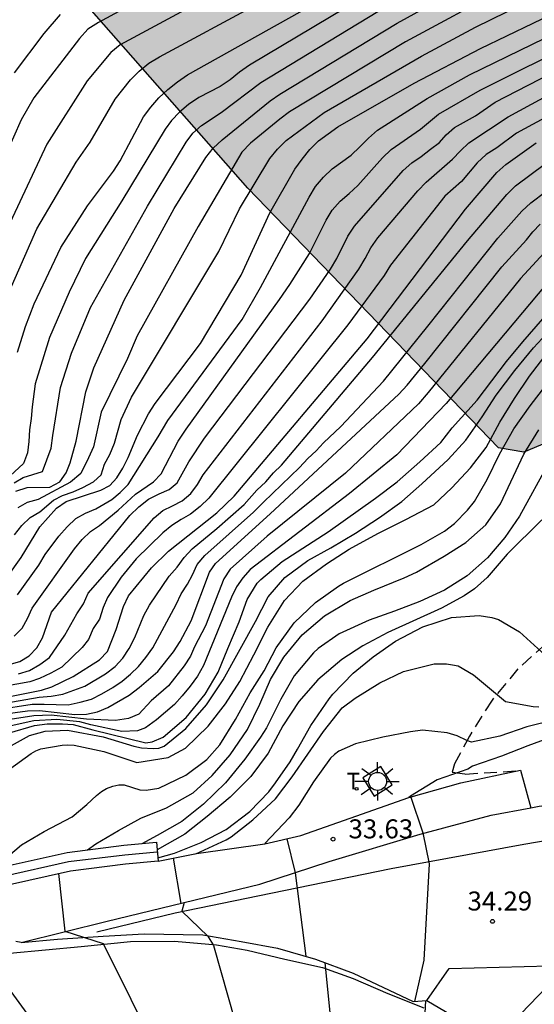
# Model space of a CAD drawing. Units: millimetres. Extents: x 583444 to 583794, y 4795040 to 4795290.
# Drawn here: x 583483 to 583503, y 4795103 to 4795142 of the extents above; entities that cross this region are included whole.
import ezdxf

# ---------------------------------------------------------------- set-up
doc = ezdxf.new("R2010")
doc.units = ezdxf.units.MM
doc.linetypes.add('TRAZOS_NORMALES', pattern=[0.75, 0.5, -0.25])
for name, color, linetype in [('020104', 34, 'Continuous'), ('020204', 9, 'Continuous'), ('020308', 9, 'Continuous'), ('060108', 9, 'Continuous'), ('060111', 9, 'Continuous'), ('060124', 9, 'Continuous'), ('060128', 7, 'TRAZOS_NORMALES'), ('070105', 6, 'Continuous'), ('070108', 9, 'VALLA'), ('100106', 63, 'Continuous'), ('250206', 9, 'Continuous'), ('260101', 9, 'Continuous'), ('260203', 9, 'Continuous'), ('260303', 9, 'Continuous'), ('990504', 63, 'Continuous')]:
    doc.layers.add(name, color=color, linetype=linetype)
doc.layers.add('020105', color=24, linetype='Continuous', lineweight=30)
doc.styles.add('ARIAL', font='ARIAL.TTF', dxfattribs={"height": 1})
doc.styles.add('ROMANS', font='romans__.ttf', dxfattribs={"height": 1})
doc.linetypes.add('VALLA', pattern='A,1,[200,DONOSTI.shx,S=0.1,R=0,X=0,Y=0],1', length=2)

# ---------------------------------------------------------------- blocks, each defined once
blk = doc.blocks.new('COTAPU')
blk.add_circle((0, 0), 0.075)
blk = doc.blocks.new('REGTRA')
blk.add_circle((0, 0), 0.055)
blk = doc.blocks.new('FAROLA')
for p, q in [((-0.63, 0.51), (-0.255, 0.245)), ((0, 0.355), (0, 0.755)), ((0.605, 0.49), (0.276, 0.223)), ((-0.355, 0), (-0.895, 0)), ((0.355, 0), (0.855, 0)), ((-0.65, -0.52), (-0.255, -0.24)), ((0, -0.355), (0, -0.755)), ((0.585, -0.52), (0.256, -0.246))]:
    blk.add_line(p, q)
blk.add_circle((0, 0), 0.355)

msp = doc.modelspace()

# ---------------------------------------------------------------- hatches: boundary and pattern name
at = {"layer": '990504'}
msp.add_hatch(color=256, dxfattribs=at).paths.add_polyline_path([(583482.971, 4795145.048), (583479.589, 4795149.433), (583478.453, 4795151.695), (583478.326, 4795153.573), (583479, 4795155.562), (583479.7, 4795157.182), (583481.431, 4795159.895), (583484.6, 4795164.247), (583485.978, 4795166.011), (583487.735, 4795168.415), (583489.988, 4795171.059), (583492.767, 4795173.941), (583496.867, 4795178.896), (583498.205, 4795179.984), (583499.571, 4795180.856), (583501.634, 4795180.98), (583504.954, 4795178.718), (583514.923, 4795168.333), (583526.091, 4795155.685), (583534.322, 4795144.248), (583535.454, 4795141.648), (583534.49, 4795138.771), (583533.631, 4795136.814), (583531.881, 4795134.902), (583529.498, 4795133.86), (583525.141, 4795132.663), (583522.731, 4795131.803), (583520.141, 4795131.044), (583517.951, 4795130.894), (583514.181, 4795131.924), (583511.991, 4795131.284), (583510.311, 4795130.014), (583506.612, 4795126.964), (583504.282, 4795125.474), (583502.552, 4795124.744), (583501.562, 4795124.914), (583491.655, 4795135.173)])

# ---------------------------------------------------------------- linework, layer by layer
at = {"layer": '020104', "flags": 128}
for points, elevation in [([(583490.541, 4795144.32), (583485.748, 4795141.72), (583485.332, 4795141.459), (583485.008, 4795141.092), (583483.196, 4795138.737), (583482.697, 4795137.874), (583480.864, 4795133.766)], 18.5), ([(583491.403, 4795143.425), (583486.61, 4795140.841), (583486.24, 4795140.531), (583485.301, 4795139.418), (583483.714, 4795136.916), (583480.99, 4795131.121)], 19), ([(583496.806, 4795143.077), (583491.717, 4795140.034), (583491.327, 4795139.751), (583490.958, 4795139.45), (583490.557, 4795139.196), (583489.715, 4795138.752), (583489.314, 4795138.486), (583488.948, 4795138.177), (583488.639, 4795137.851), (583488.382, 4795137.509), (583486.682, 4795134.68), (583485.238, 4795132.402), (583484.601, 4795131.067), (583483.813, 4795129.281), (583483.256, 4795127.447), (583483.128, 4795126.537), (583483.097, 4795126.084), (583483.032, 4795125.626), (583483.002, 4795125.17), (583482.946, 4795124.72), (583482.787, 4795124.298), (583482.262, 4795123.818)], 20.5), ([(583482.484, 4795123.206), (583482.93, 4795123.348), (583483.837, 4795123.372), (583484.228, 4795123.574), (583484.473, 4795123.931), (583484.635, 4795124.327), (583484.87, 4795125.182), (583485.256, 4795127.134), (583485.565, 4795128.079), (583486.774, 4795130.751), (583488.739, 4795134.374), (583489.996, 4795136.384), (583490.282, 4795136.76), (583490.633, 4795137.088), (583492.539, 4795138.624), (583492.924, 4795138.889), (583497.554, 4795141.698), (583500.117, 4795143.113)], 21.5), ([(583501.789, 4795143.07), (583497.879, 4795140.949), (583493.304, 4795138.186), (583492.915, 4795137.903), (583491.753, 4795136.955), (583491.422, 4795136.6), (583489.69, 4795133.66), (583487.28, 4795129.341), (583486.898, 4795128.447), (583485.861, 4795126.322), (583485.554, 4795124.965), (583485.363, 4795124.521), (583485.059, 4795123.902), (583484.652, 4795123.568), (583483.366, 4795122.879), (583482.939, 4795122.757), (583482.562, 4795122.545)], 22), ([(583481.743, 4795129.999), (583483.323, 4795133.571), (583484.878, 4795136.199), (583485.419, 4795136.987), (583486.415, 4795138.696), (583487.022, 4795139.451), (583487.364, 4795139.802), (583487.743, 4795140.108), (583488.161, 4795140.363), (583492.081, 4795142.472)], 19.5), ([(583482.146, 4795119.809), (583482.704, 4795120.583), (583483.431, 4795121.803), (583484.096, 4795122.53), (583484.479, 4795122.799), (583485.84, 4795123.242), (583486.206, 4795123.429), (583486.484, 4795123.733), (583486.717, 4795124.112), (583486.922, 4795124.532), (583487.295, 4795125.426), (583487.732, 4795126.265), (583487.999, 4795126.668), (583489.79, 4795129.044), (583491.385, 4795131.735), (583492.52, 4795134.203), (583493.508, 4795135.925), (583493.797, 4795136.324), (583494.106, 4795136.703), (583494.441, 4795137.044), (583495.207, 4795137.598), (583498.222, 4795139.324), (583500.849, 4795140.692), (583503.969, 4795142.199)], 23), ([(583482.425, 4795123.536), (583482.772, 4795123.75), (583483.543, 4795123.982), (583483.889, 4795124.9), (583483.951, 4795125.404), (583484.254, 4795127.296), (583484.683, 4795128.655), (583485.439, 4795130.46), (583487.693, 4795134.466), (583489.211, 4795136.988), (583489.485, 4795137.342), (583489.827, 4795137.646), (583490.605, 4795138.158), (583492.161, 4795139.35), (583496.791, 4795142.159)], 21), ([(583482.442, 4795139.727), (583483.614, 4795141.291), (583484.255, 4795142.032)], 18), ([(583482.558, 4795119.114), (583483.395, 4795120.285), (583483.646, 4795120.7), (583484.181, 4795121.432), (583484.513, 4795121.795), (583484.856, 4795122.129), (583485.243, 4795122.335), (583485.647, 4795122.509), (583486.279, 4795122.877), (583486.613, 4795123.158), (583486.932, 4795123.472), (583488.107, 4795125.354), (583488.492, 4795126.002), (583491.424, 4795129.994), (583492.158, 4795131.251), (583494.072, 4795134.818), (583494.328, 4795135.236), (583494.637, 4795135.609), (583494.98, 4795135.936), (583495.736, 4795136.481), (583496.083, 4795136.803), (583496.414, 4795137.154), (583496.772, 4795137.47), (583498.735, 4795138.718), (583500.405, 4795139.654), (583504.878, 4795141.828)], 23.5), ([(583482.418, 4795117.48), (583482.734, 4795117.796), (583482.949, 4795118.177), (583483.132, 4795118.593), (583484.81, 4795120.931), (583485.111, 4795121.297), (583485.436, 4795121.617), (583485.789, 4795121.846), (583486.525, 4795122.46), (583487.212, 4795123.093), (583487.927, 4795123.57), (583488.231, 4795123.886), (583488.899, 4795125.186), (583489.22, 4795125.652), (583492.904, 4795130.784), (583493.309, 4795131.371), (583494.092, 4795132.594), (583494.743, 4795133.91), (583494.989, 4795134.308), (583495.301, 4795134.659), (583495.66, 4795134.959), (583496.004, 4795135.284), (583496.972, 4795136.375), (583497.312, 4795136.702), (583498.478, 4795137.507), (583499.19, 4795138.103), (583500.826, 4795139.051), (583504.817, 4795141.032)], 24), ([(583482.222, 4795116.364), (583482.646, 4795116.48), (583483.018, 4795116.705), (583483.324, 4795117.021), (583483.546, 4795117.415), (583483.903, 4795118.427), (583486.989, 4795122.247), (583487.352, 4795122.585), (583487.734, 4795122.888), (583488.148, 4795123.099), (583488.552, 4795123.27), (583488.868, 4795123.539), (583489.318, 4795124.36), (583489.948, 4795125.303), (583494.109, 4795130.797), (583494.918, 4795131.974), (583495.174, 4795132.392), (583495.605, 4795133.274), (583495.87, 4795133.678), (583497.796, 4795135.867), (583498.135, 4795136.181), (583498.503, 4795136.42), (583498.872, 4795136.721), (583499.224, 4795136.975), (583499.491, 4795137.286), (583499.819, 4795137.567), (583500.654, 4795138.028), (583501.42, 4795138.566), (583504.056, 4795139.926)], 24.5), ([(583504.818, 4795138.732), (583502.269, 4795137.346), (583501.485, 4795136.765), (583501.075, 4795136.502), (583500.715, 4795136.177), (583500.09, 4795135.433), (583499.439, 4795134.858), (583497.293, 4795132.133), (583497.034, 4795131.72), (583495.599, 4795129.776), (583490.112, 4795122.925), (583489.768, 4795122.604), (583489.393, 4795122.304), (583489.016, 4795122.085), (583488.655, 4795121.846), (583488.299, 4795121.56), (583487.245, 4795120.533), (583486.648, 4795119.813), (583486.115, 4795119.006), (583485.932, 4795118.609), (583485.792, 4795118.156), (583485.537, 4795117.786), (583485.358, 4795117.346), (583485.109, 4795117.03), (583484.303, 4795116.25), (583483.875, 4795116.014), (583483.428, 4795115.803), (583483.041, 4795115.674), (583480.238, 4795115.176)], 25.5), ([(583481.055, 4795114.862), (583483.497, 4795115.342), (583483.909, 4795115.486), (583484.75, 4795115.882), (583485.791, 4795116.541), (583486.106, 4795116.877), (583486.458, 4795117.745), (583486.738, 4795118.65), (583486.942, 4795119.074), (583487.845, 4795120.176), (583488.522, 4795120.843), (583490.432, 4795122.357), (583491.119, 4795123.013), (583496.362, 4795129.223), (583500.247, 4795134.352), (583501.487, 4795135.794), (583501.852, 4795136.105), (583503.046, 4795136.968)], 26), ([(583481.515, 4795114.747), (583483.404, 4795115.076), (583483.887, 4795115.108), (583484.351, 4795115.193), (583485.218, 4795115.5), (583486.031, 4795115.993), (583486.41, 4795116.278), (583486.719, 4795116.611), (583486.97, 4795116.991), (583487.195, 4795117.423), (583487.542, 4795118.298), (583487.769, 4795118.706), (583488.548, 4795119.857), (583488.859, 4795120.21), (583489.138, 4795120.586), (583489.457, 4795120.929), (583490.433, 4795121.727), (583491.507, 4795122.685), (583492.006, 4795123.242), (583492.358, 4795123.57), (583492.673, 4795123.931), (583492.987, 4795124.229), (583496.577, 4795128.484), (583500.329, 4795133.096), (583501.881, 4795134.925), (583502.227, 4795135.263), (583503.409, 4795136.147)], 26.5), ([(583481.763, 4795114.584), (583483.134, 4795114.794), (583483.61, 4795114.798), (583484.553, 4795114.775), (583485.036, 4795114.868), (583485.481, 4795114.991), (583485.886, 4795115.197), (583486.315, 4795115.454), (583486.686, 4795115.706), (583487.018, 4795115.979), (583487.334, 4795116.28), (583487.621, 4795116.636), (583487.895, 4795117.022), (583488.82, 4795118.729), (583489.017, 4795119.152), (583489.265, 4795119.531), (583489.47, 4795119.909), (583489.652, 4795120.313), (583489.953, 4795120.67), (583491.875, 4795122.376), (583492.27, 4795122.78), (583493.697, 4795124.145), (583494.019, 4795124.502), (583494.353, 4795124.807), (583494.647, 4795125.12), (583495.328, 4795125.757), (583497.012, 4795127.547), (583498.764, 4795129.719), (583501.524, 4795133.199), (583502.482, 4795134.269), (583502.833, 4795134.602), (583504.022, 4795135.496)], 27), ([(583503.682, 4795132.964), (583502.422, 4795131.604), (583498.782, 4795127.104), (583498.402, 4795126.654), (583495.512, 4795123.924), (583492.412, 4795121.434), (583490.962, 4795120.124), (583490.702, 4795119.744), (583489.982, 4795117.895), (583489.552, 4795117.055), (583489.382, 4795116.685), (583489.132, 4795116.305), (583488.522, 4795115.515), (583487.832, 4795114.925), (583487.352, 4795114.405), (583486.937, 4795114.228), (583486.431, 4795114.148), (583485.276, 4795114.202), (583483.883, 4795114.361), (583483.194, 4795114.33), (583482.268, 4795114.189)], 28), ([(583503.812, 4795131.824), (583499.492, 4795126.664), (583497.542, 4795124.644), (583495.672, 4795123.114), (583491.752, 4795120.114), (583491.452, 4795119.784), (583491.202, 4795119.434), (583491.012, 4795119.015), (583489.902, 4795116.325), (583489.662, 4795115.905), (583489.372, 4795115.505), (583489.062, 4795115.125), (583488.752, 4795114.785), (583488.042, 4795114.175), (583487.612, 4795113.855), (583487.292, 4795113.745), (583486.671, 4795113.721), (583485.449, 4795113.978), (583485.016, 4795114.1), (583484.11, 4795114.192), (583483.199, 4795114.139), (583482.305, 4795113.944)], 28.5), ([(583482.235, 4795113.669), (583483.229, 4795113.955), (583483.727, 4795114.012), (583484.337, 4795114.023), (583484.755, 4795113.997), (583485.535, 4795113.779), (583487.622, 4795113.265), (583487.872, 4795113.305), (583488.312, 4795113.495), (583489.212, 4795114.265), (583489.962, 4795115.185), (583490.482, 4795116.055), (583490.862, 4795116.995), (583491.312, 4795118.045), (583491.622, 4795118.934), (583492.022, 4795119.574), (583492.162, 4795119.724), (583493.012, 4795120.434), (583494.822, 4795121.604), (583496.702, 4795122.934), (583497.552, 4795123.574), (583498.452, 4795124.364), (583499.272, 4795125.134), (583499.732, 4795125.704), (583500.712, 4795126.804), (583501.872, 4795128.324), (583502.512, 4795129.104), (583503.302, 4795130.014)], 29), ([(583481.955, 4795112.963), (583483.027, 4795113.553), (583483.65, 4795113.735), (583484.528, 4795113.773), (583485.939, 4795113.508), (583487.147, 4795113.141), (583487.452, 4795113.075), (583487.912, 4795113.045), (583488.142, 4795113.055), (583488.352, 4795113.135), (583489.202, 4795113.835), (583490.022, 4795114.765), (583490.682, 4795115.755), (583491.952, 4795118.055), (583492.452, 4795119.034), (583493.112, 4795119.804), (583494.022, 4795120.464), (583494.932, 4795120.964), (583495.902, 4795121.544), (583496.852, 4795122.174), (583497.732, 4795122.804), (583498.532, 4795123.494), (583499.572, 4795124.454), (583500.272, 4795125.224), (583500.912, 4795126.144), (583501.462, 4795126.994), (583502.202, 4795127.974), (583502.942, 4795128.864), (583503.622, 4795129.604)], 29.5), ([(583481.552, 4795108.265), (583482.712, 4795109.245), (583483.602, 4795109.765), (583484.712, 4795110.345), (583485.292, 4795110.835), (583485.672, 4795111.185), (583485.872, 4795111.345), (583486.072, 4795111.465), (583486.322, 4795111.555), (583486.552, 4795111.605), (583486.772, 4795111.605), (583487.392, 4795111.415), (583487.642, 4795111.395), (583488.142, 4795111.475), (583489.202, 4795111.995), (583490.032, 4795112.605), (583490.552, 4795113.185), (583491.162, 4795114.185), (583491.742, 4795115.245), (583492.302, 4795116.105), (583492.772, 4795117.015), (583493.482, 4795118.004), (583494.322, 4795118.804), (583495.232, 4795119.454), (583495.432, 4795119.574), (583498.502, 4795121.104), (583499.422, 4795121.634), (583499.822, 4795121.934), (583500.332, 4795122.454), (583500.612, 4795122.804), (583501.112, 4795123.674), (583501.602, 4795124.674), (583502.162, 4795125.664), (583502.802, 4795126.584), (583503.422, 4795127.384)], 30.5), ([(583485.322, 4795109.045), (583485.652, 4795109.285), (583486.542, 4795109.805), (583487.432, 4795110.295), (583488.442, 4795110.705), (583489.492, 4795111.295), (583490.242, 4795111.975), (583490.952, 4795112.795), (583491.642, 4795113.795), (583492.132, 4795114.795), (583492.552, 4795115.765), (583493.082, 4795116.645), (583493.802, 4795117.534), (583494.682, 4795118.284), (583495.692, 4795118.894), (583496.632, 4795119.304), (583497.832, 4795119.784), (583498.322, 4795120.004), (583499.412, 4795120.644), (583500.262, 4795121.184), (583501.052, 4795121.884), (583501.632, 4795122.714), (583502.552, 4795124.664), (583503.152, 4795125.634)], 31), ([(583503.562, 4795124.354), (583502.392, 4795122.224), (583501.812, 4795121.374), (583501.122, 4795120.574), (583500.312, 4795119.864), (583499.422, 4795119.304), (583498.452, 4795118.854), (583497.452, 4795118.474), (583496.442, 4795118.114), (583495.262, 4795117.574), (583494.432, 4795116.994), (583494.252, 4795116.825), (583493.482, 4795115.915), (583492.952, 4795114.995), (583492.392, 4795113.865), (583492.152, 4795113.495), (583491.532, 4795112.625), (583490.772, 4795111.685), (583489.902, 4795110.845), (583489.042, 4795110.155), (583488.072, 4795109.605), (583487.462, 4795109.285)], 31.5), ([(583503.271, 4795122.074), (583501.902, 4795120.714), (583501.102, 4795119.804), (583500.612, 4795119.354), (583500.202, 4795119.074), (583499.302, 4795118.584), (583497.182, 4795117.624), (583496.192, 4795117.104), (583495.362, 4795116.554), (583494.422, 4795115.755), (583493.672, 4795114.895), (583493.042, 4795113.935), (583492.452, 4795112.865), (583491.772, 4795111.935), (583490.952, 4795111.125), (583490.052, 4795110.355), (583489.162, 4795109.655), (583488.072, 4795109.035)], 32), ([(583489.602, 4795108.885), (583490.792, 4795109.435), (583490.992, 4795109.555), (583491.852, 4795110.225), (583492.742, 4795111.055), (583493.402, 4795111.925), (583494.642, 4795113.715), (583495.382, 4795114.645), (583495.892, 4795115.035), (583496.872, 4795115.634), (583497.802, 4795116.084), (583499.011, 4795116.384), (583499.501, 4795116.384), (583499.741, 4795116.354), (583499.961, 4795116.304), (583500.571, 4795115.954), (583501.831, 4795114.894), (583502.931, 4795114.704), (583503.151, 4795114.684)], 33), ([(583503.801, 4795114.174), (583502.681, 4795113.894), (583501.611, 4795113.534), (583500.491, 4795113.294), (583500.301, 4795113.354), (583499.921, 4795113.544), (583499.531, 4795113.664), (583498.551, 4795113.764), (583498.081, 4795113.705), (583496.991, 4795113.495), (583495.912, 4795113.225), (583495.252, 4795112.935), (583495.072, 4795112.805), (583494.922, 4795112.665), (583494.252, 4795111.725), (583493.672, 4795110.805), (583493.282, 4795110.305), (583492.322, 4795109.295)], 33.5), ([(583503.821, 4795113.554), (583502.711, 4795113.154), (583501.671, 4795112.744), (583500.531, 4795112.344), (583500.351, 4795112.225), (583499.131, 4795111.805), (583498.081, 4795111.155)], 34), ([(583498.081, 4795111.155), (583498.011, 4795111.105)], 34), ([(583498.081, 4795111.155), (583498.571, 4795109.715), (583498.821, 4795108.495), (583498.601, 4795104.685), (583498.241, 4795103.055)], 34), ([(583493.192, 4795109.475), (583493.521, 4795108.135), (583493.941, 4795104.845)], 33.5), ([(583488.702, 4795108.715), (583489.002, 4795106.925)], 33), ([(583489.142, 4795106.965), (583489.052, 4795106.615), (583490.072, 4795105.635), (583490.291, 4795105.265), (583492.291, 4795098.265)], 33), ([(583481.232, 4795105.115), (583481.332, 4795104.745), (583485.701, 4795098.765)], 32), ([(583494.701, 4795104.595), (583495.451, 4795097.055)], 33.5), ([(583503.791, 4795103.975), (583501.421, 4795101.515)], 34.5), ([(583498.671, 4795103.095), (583498.261, 4795095.405)], 34)]:
    msp.add_lwpolyline(points, dxfattribs=dict(at, elevation=elevation))
at = {"layer": '020105', "flags": 128}
for points, elevation in [([(583482.432, 4795121.482), (583482.728, 4795121.846), (583483.054, 4795122.17), (583483.441, 4795122.394), (583483.977, 4795122.857), (583484.336, 4795123.038), (583484.759, 4795123.178), (583485.139, 4795123.35), (583485.55, 4795123.574), (583485.856, 4795123.859), (583485.994, 4795124.28), (583486.201, 4795124.658), (583486.385, 4795125.108), (583486.652, 4795126.044), (583487.053, 4795126.915), (583490.509, 4795132.68), (583491.323, 4795134.354), (583492.523, 4795136.347), (583492.828, 4795136.72), (583493.167, 4795137.059), (583494.664, 4795138.167), (583498.511, 4795140.389), (583500.651, 4795141.532), (583503.711, 4795143.047)], 22.5), ([(583482.55, 4795128.694), (583482.873, 4795129.715), (583483.206, 4795130.607), (583484.272, 4795132.827), (583485.321, 4795134.483), (583486.348, 4795135.842), (583486.613, 4795136.249), (583487.538, 4795137.989), (583487.818, 4795138.379), (583488.131, 4795138.74), (583488.49, 4795139.07), (583488.88, 4795139.381), (583489.271, 4795139.656), (583494.046, 4795142.319)], 20), ([(583482.592, 4795115.997), (583483.027, 4795116.124), (583483.438, 4795116.367), (583483.818, 4795116.632), (583484.427, 4795117.519), (583484.904, 4795118.368), (583485.16, 4795118.761), (583485.349, 4795119.181), (583487.95, 4795122.152), (583488.291, 4795122.438), (583488.684, 4795122.624), (583489.056, 4795122.828), (583489.407, 4795123.113), (583489.67, 4795123.477), (583489.895, 4795123.858), (583494.596, 4795129.932), (583496.039, 4795131.972), (583496.294, 4795132.396), (583496.516, 4795132.822), (583496.79, 4795133.209), (583498.371, 4795135.069), (583498.705, 4795135.415), (583499.74, 4795136.322), (583500.05, 4795136.654), (583500.388, 4795136.961), (583501.942, 4795137.996), (583504.103, 4795139.162)], 25), ([(583481.97, 4795114.405), (583482.945, 4795114.53), (583483.419, 4795114.547), (583484.822, 4795114.389), (583485.279, 4795114.398), (583485.711, 4795114.486), (583486.124, 4795114.664), (583486.968, 4795115.157), (583487.359, 4795115.447), (583488.1, 4795116.085), (583488.715, 4795116.863), (583488.977, 4795117.264), (583489.415, 4795118.088), (583490.143, 4795120.008), (583490.372, 4795120.35), (583492.534, 4795122.318), (583497.621, 4795127.036), (583497.95, 4795127.397), (583498.645, 4795128.248), (583501.684, 4795132.074), (583502.66, 4795133.131), (583502.917, 4795133.446), (583503.207, 4795133.758)], 27.5), ([(583482.233, 4795112.232), (583483.1, 4795112.85), (583483.283, 4795112.949), (583483.47, 4795113.027), (583484.32, 4795113.171), (583484.547, 4795113.183), (583484.789, 4795113.169), (583485.971, 4795112.93), (583487.272, 4795112.495), (583488.512, 4795112.685), (583489.192, 4795113.055), (583490.082, 4795113.925), (583490.772, 4795114.805), (583491.332, 4795115.685), (583491.892, 4795116.745), (583492.442, 4795117.835), (583493.102, 4795118.894), (583493.822, 4795119.654), (583494.762, 4795120.344), (583495.662, 4795120.914), (583496.792, 4795121.534), (583497.892, 4795122.084), (583499.002, 4795122.664), (583499.712, 4795123.334), (583500.452, 4795124.124), (583501.072, 4795124.934), (583501.612, 4795125.934), (583502.182, 4795126.864), (583502.782, 4795127.744), (583503.522, 4795128.714)], 30), ([(583488.102, 4795108.725), (583488.752, 4795108.915), (583489.812, 4795109.325), (583490.792, 4795109.845), (583491.732, 4795110.555), (583492.482, 4795111.335), (583492.752, 4795111.685), (583493.322, 4795112.515), (583493.622, 4795113.015), (583494.142, 4795113.955), (583494.862, 4795115.005), (583495.012, 4795115.185), (583495.812, 4795116.014), (583496.602, 4795116.664), (583497.492, 4795117.284), (583498.572, 4795117.844), (583499.702, 4795118.214), (583500.791, 4795118.294), (583501.291, 4795118.214), (583501.561, 4795118.134), (583502.381, 4795117.654), (583503.541, 4795116.604)], 32.5), ([(583484.172, 4795108.105), (583484.422, 4795105.825), (583485.942, 4795105.345), (583489.211, 4795098.745)], 32.5)]:
    msp.add_lwpolyline(points, dxfattribs=dict(at, elevation=elevation))
at = {"layer": '060108'}
for points in [[(583488.112, 4795108.595, 32.939), (583489.622, 4795108.895, 33.109), (583492.322, 4795109.285, 33.389), (583493.751, 4795109.605, 33.519), (583495.701, 4795110.295, 33.719), (583498.011, 4795111.105, 33.989), (583500.071, 4795111.685, 34.129), (583502.431, 4795112.184, 34.259), (583502.832, 4795110.702, 34.349)], [(583498.731, 4795103.095, 34.089), (583502.191, 4795101.055, 34.649), (583504.461, 4795099.265, 35.009), (583507.321, 4795096.435, 35.439), (583508.631, 4795094.765, 35.699), (583509.891, 4795092.495, 35.959), (583511.121, 4795089.885, 36.189), (583511.98, 4795087.475, 36.469), (583512.69, 4795085.265, 36.709), (583513.12, 4795083.175, 36.919), (583513.98, 4795075.045, 37.839), (583515, 4795062.866, 39.039), (583515.457, 4795057.78, 39.562)]]:
    msp.add_polyline3d(points, dxfattribs=at)
at = {"layer": '060111'}
for points in [[(583502.832, 4795110.702, 34.335), (583503.161, 4795110.764, 34.349), (583503.661, 4795110.834, 34.339), (583504.481, 4795110.934, 34.359), (583506.531, 4795111.144, 34.469), (583511.111, 4795111.704, 34.469), (583515.581, 4795112.384, 34.439), (583519.031, 4795113.034, 34.489), (583522.441, 4795113.964, 34.469), (583525.251, 4795114.934, 34.349), (583527.181, 4795115.724, 34.239), (583529.191, 4795116.704, 34.149), (583531.901, 4795118.214, 33.929), (583534.671, 4795120.014, 33.859), (583537.081, 4795121.793, 33.829), (583537.431, 4795122.068, 33.803)], [(583482.702, 4795105.385, 32.259), (583486.102, 4795106.225, 32.629), (583492.131, 4795107.685, 33.279), (583494.861, 4795108.575, 33.539), (583498.461, 4795109.665, 34.029), (583501.271, 4795110.405, 34.269), (583502.832, 4795110.702, 34.335)], [(583498.731, 4795103.095, 34.089), (583499.611, 4795104.355, 34.129), (583503.561, 4795104.455, 34.419), (583507.911, 4795105.055, 34.709), (583514.811, 4795106.034, 34.829), (583520.671, 4795107.244, 34.879), (583520.848, 4795107.302, 34.877)], [(583482.702, 4795105.385, 32.259), (583484.132, 4795105.515, 32.399), (583485.942, 4795105.635, 32.599), (583487.562, 4795105.725, 32.749), (583489.872, 4795105.685, 32.999), (583491.391, 4795105.425, 33.199), (583492.831, 4795105.155, 33.349), (583494.321, 4795104.725, 33.509), (583495.821, 4795104.165, 33.669), (583498.181, 4795103.055, 33.969), (583498.731, 4795103.095, 34.089)], [(583482.702, 4795105.385, 32.259), (583482.492, 4795105.415, 32.239)]]:
    msp.add_polyline3d(points, dxfattribs=at)
at = {"layer": '060124'}
msp.add_polyline3d([(583496.191, 4795111.885, 33.839), (583496.641, 4795111.155, 33.829), (583497.361, 4795111.605, 33.829), (583496.911, 4795112.335, 33.839), (583496.191, 4795111.885, 33.839)], dxfattribs=at)
at = {"layer": '060128'}
msp.add_polyline3d([(583503.421, 4795117.174, 32.439), (583502.321, 4795116.184, 32.689), (583501.301, 4795114.954, 32.969), (583500.411, 4795113.534, 33.349), (583499.821, 4795112.435, 33.829), (583499.731, 4795112.105, 33.969), (583500.241, 4795112.035, 34.019), (583502.351, 4795112.164, 34.249)], dxfattribs=at)
at = {"layer": '070105'}
for points in [[(583464.731, 4795102.374, 30.715), (583463.922, 4795102.106, 30.619), (583463.682, 4795102.826, 30.619), (583466.002, 4795103.575, 30.889), (583470.362, 4795104.925, 31.369), (583473.462, 4795105.915, 31.739), (583476.452, 4795106.845, 32.109), (583479.622, 4795107.755, 32.469), (583481.912, 4795108.355, 32.759), (583484.512, 4795108.935, 33.039), (583486.752, 4795109.225, 33.199), (583488.042, 4795109.345, 33.219)], [(583488.042, 4795109.345, 33.219), (583488.112, 4795108.595, 33.219)], [(583488.112, 4795108.595, 33.219), (583486.822, 4795108.475, 33.199), (583484.642, 4795108.205, 33.039), (583482.122, 4795107.634, 32.763)]]:
    msp.add_polyline3d(points, dxfattribs=at)
at = {"layer": '070108'}
msp.add_polyline3d([(583463.802, 4795102.466, 30.619), (583466.112, 4795103.225, 30.889), (583470.462, 4795104.575, 31.369), (583473.582, 4795105.555, 31.739), (583476.572, 4795106.475, 32.109), (583479.712, 4795107.395, 32.469), (583482.002, 4795107.995, 32.759), (583484.572, 4795108.575, 33.039), (583486.792, 4795108.845, 33.199), (583488.072, 4795108.965, 33.219)], dxfattribs=at)
at = {"layer": '100106', "flags": 128}
msp.add_lwpolyline([(583504.282, 4795125.474), (583502.552, 4795124.744), (583501.562, 4795124.914), (583491.655, 4795135.173), (583482.971, 4795145.048), (583479.589, 4795149.433), (583478.453, 4795151.695), (583478.326, 4795153.573), (583479, 4795155.562), (583479.7, 4795157.182), (583481.431, 4795159.895), (583484.6, 4795164.247), (583485.978, 4795166.011)], dxfattribs=at)
at = {"layer": '260101'}
for points in [[(583485.682, 4795105.805, 32.569), (583488.782, 4795106.555, 33.059), (583492.051, 4795107.225, 33.429), (583497.321, 4795108.305, 33.839), (583502.561, 4795109.265, 34.339), (583505.951, 4795109.844, 34.529), (583509.951, 4795110.504, 34.559), (583513.701, 4795111.074, 34.559), (583516.441, 4795111.554, 34.569), (583519.161, 4795112.144, 34.539), (583521.511, 4795112.754, 34.529), (583523.921, 4795113.494, 34.489), (583526.211, 4795114.344, 34.429), (583528.511, 4795115.364, 34.329), (583530.811, 4795116.474, 34.149), (583533.321, 4795117.954, 33.999), (583535.761, 4795119.554, 33.939), (583538.161, 4795121.268, 33.799)], [(583469.702, 4795100.725, 30.509), (583473.852, 4795102.285, 31.039), (583477.572, 4795103.615, 31.529), (583480.042, 4795104.425, 31.879), (583482.252, 4795104.965, 32.149), (583485.072, 4795105.225, 32.429), (583487.012, 4795105.425, 32.699), (583488.752, 4795105.435, 32.859), (583490.421, 4795105.295, 33.039), (583491.631, 4795105.075, 33.149), (583493.111, 4795104.725, 33.379), (583494.601, 4795104.395, 33.489), (583495.821, 4795103.955, 33.689), (583497.181, 4795103.365, 33.809), (583498.611, 4795102.795, 33.999)]]:
    msp.add_polyline3d(points, dxfattribs=at)

# ---------------------------------------------------------------- block references
at = {"layer": '020204', "rotation": 359.9987685839998}
for p in [(583495.021, 4795109.465, 33.63), (583501.321, 4795106.215, 34.29)]:
    msp.add_blockref('COTAPU', p, dxfattribs=at)
at = {"layer": '250206', "rotation": 359.9987685839998}
msp.add_blockref('FAROLA', (583496.781, 4795111.745, 33.84), dxfattribs=at)
at = {"layer": '260203', "rotation": 359.9987685839998}
msp.add_blockref('REGTRA', (583495.951, 4795111.455, 33.83), dxfattribs=at)

# ---------------------------------------------------------------- texts
at = {"layer": '020308', "style": 'ARIAL'}
for s, p in [('33.63', (583495.631, 4795109.495, 33.629)), ('34.29', (583500.331, 4795106.645, 34.289))]:
    msp.add_text(s, height=0.75, rotation=359.9988, dxfattribs=at).set_placement(p)
at = {"layer": '260303', "style": 'ROMANS'}
msp.add_text('T', height=0.65, rotation=359.9988, dxfattribs=at).set_placement((583495.551, 4795111.435, 33.829))

doc.saveas('drawing.dxf')
